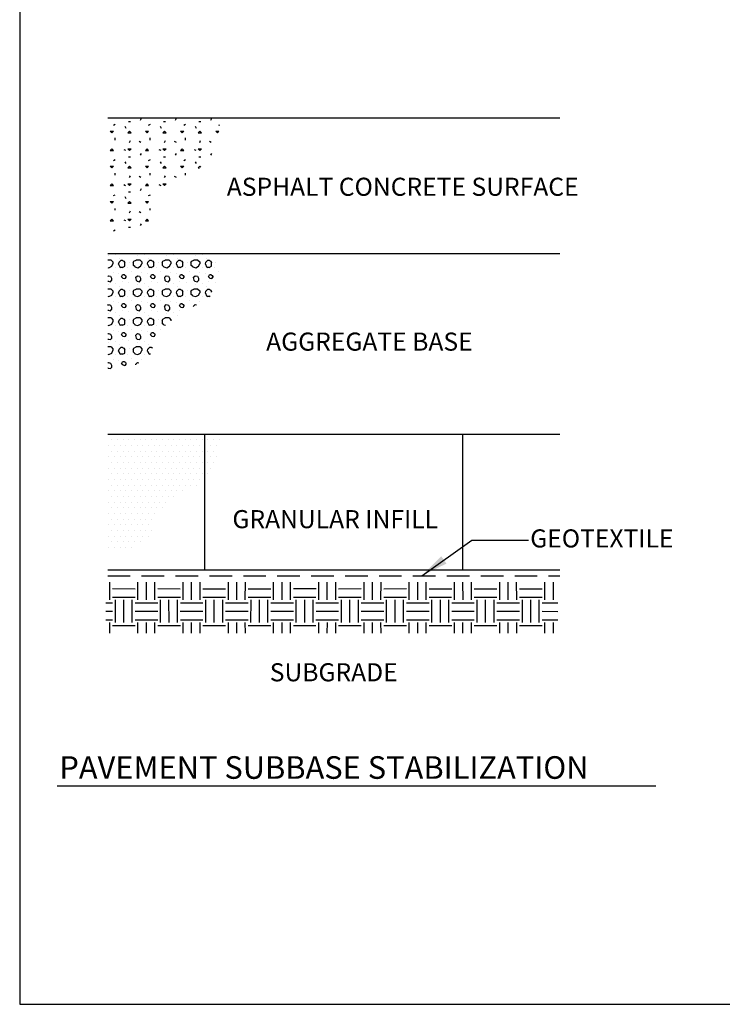
# Model space of a CAD drawing. Extents: x 0 to 36, y 0 to 168.
# Drawn here: x 0 to 8, y 0 to 11 of the extents above; entities that cross this region are included whole.
import ezdxf

# ---------------------------------------------------------------- set-up
doc = ezdxf.new("R2010")
doc.units = 0
doc.header["$LTSCALE"] = 0.5
doc.header["$MEASUREMENT"] = 0
doc.linetypes.add('DASHED', pattern=[0.75, 0.5, -0.25])
doc.layers.get('0').update_dxf_attribs({"linetype": 'CONTINUOUS'})
for name, color, linetype in [('BORDERS', 7, 'CONTINUOUS'), ('GEOTEXTILE', 7, 'CONTINUOUS'), ('GEOWEB', 7, 'CONTINUOUS'), ('GROUND', 7, 'CONTINUOUS'), ('SUBBASE-HATCH', 7, 'CONTINUOUS'), ('SUBGRADE-HATCH', 7, 'CONTINUOUS'), ('SURFACE-HATCH', 7, 'CONTINUOUS'), ('TEXT', 7, 'CONTINUOUS'), ('TEXT2', 7, 'CONTINUOUS')]:
    doc.layers.add(name, color=color, linetype=linetype)
doc.styles.add('ROMANS', font='romans', dxfattribs={"height": 0.125})
doc.dimstyles.get("Standard").update_dxf_attribs({"dimtxt": 0.18, "dimasz": 0.18, "dimexe": 0.18, "dimexo": 0.0625, "dimgap": 0.09, "dimtad": 0, "dimtih": 1, "dimtoh": 1, "dimdec": 4, "dimzin": 0, "dimdsep": 46, "dimtxsty": 'Standard', "dimcen": 0.09, "dimadec": 0, "dimazin": 0, "dimtfac": 1, "dimtdec": 4, "dimtofl": 0, "dimtmove": 0, "dimatfit": 3, "dimfxl": 1, "dimtolj": 1, "dimtzin": 0, "dimarcsym": 0})

# ---------------------------------------------------------------- blocks, each defined once
blk = doc.blocks.new('*X9')
at = {"color": 0, "extrusion": (0.694457, -0.582343, 0.422618)}
for p, q in [((21.828, -93.613, -164.862), (21.94, -93.479, -164.862)), ((21.898, -93.509, -164.833), (21.834, -93.456, -164.655)), ((21.858, -93.639, -164.947), (21.971, -93.505, -164.947)), ((21.617, -93.762, -164.72), (21.777, -93.571, -164.72)), ((21.647, -93.788, -164.805), (21.808, -93.596, -164.805)), ((21.838, -93.581, -164.833), (21.774, -93.527, -164.655)), ((21.889, -93.664, -165.031), (22.001, -93.53, -165.031)), ((22.017, -93.608, -165.165), (21.979, -93.577, -165.06)), ((21.818, -93.768, -165.06), (21.737, -93.701, -164.833)), ((21.748, -93.873, -165.088), (21.909, -93.681, -165.088)), ((21.879, -93.697, -165.06), (21.798, -93.629, -164.833)), ((21.956, -93.68, -165.165), (21.919, -93.649, -165.06)), ((21.507, -93.996, -164.862), (21.667, -93.805, -164.862)), ((21.577, -93.892, -164.833), (21.513, -93.839, -164.655)), ((21.537, -94.022, -164.947), (21.698, -93.83, -164.947)), ((21.637, -93.82, -164.833), (21.573, -93.767, -164.655)), ((21.758, -93.84, -165.06), (21.677, -93.772, -164.833)), ((21.517, -93.964, -164.833), (21.453, -93.911, -164.655)), ((21.567, -94.047, -165.031), (21.728, -93.856, -165.031)), ((21.756, -93.92, -165.165), (21.718, -93.888, -165.06)), ((21.295, -94.146, -164.72), (21.456, -93.954, -164.72)), ((21.326, -94.171, -164.805), (21.486, -93.979, -164.805)), ((21.557, -94.08, -165.06), (21.476, -94.012, -164.833)), ((21.635, -94.063, -165.165), (21.597, -94.032, -165.06)), ((21.695, -93.991, -165.165), (21.658, -93.96, -165.06)), ((21.316, -94.203, -164.833), (21.252, -94.15, -164.655)), ((21.437, -94.223, -165.06), (21.356, -94.156, -164.833)), ((21.497, -94.152, -165.06), (21.416, -94.084, -164.833)), ((21.427, -94.256, -165.088), (21.588, -94.064, -165.088)), ((21.185, -94.379, -164.862), (21.346, -94.188, -164.862)), ((21.256, -94.275, -164.833), (21.192, -94.222, -164.655)), ((21.216, -94.405, -164.947), (21.376, -94.213, -164.947)), ((21.246, -94.43, -165.031), (21.407, -94.239, -165.031)), ((21.434, -94.303, -165.165), (21.397, -94.271, -165.06)), ((20.974, -94.529, -164.72), (21.135, -94.337, -164.72)), ((21.004, -94.554, -164.805), (21.165, -94.363, -164.805)), ((21.195, -94.347, -164.833), (21.132, -94.294, -164.655)), ((21.374, -94.375, -165.165), (21.336, -94.343, -165.06)), ((21.176, -94.535, -165.06), (21.095, -94.467, -164.833)), ((21.106, -94.639, -165.088), (21.266, -94.447, -165.088)), ((21.236, -94.463, -165.06), (21.155, -94.395, -164.833)), ((21.314, -94.446, -165.165), (21.276, -94.415, -165.06)), ((20.864, -94.763, -164.862), (21.025, -94.571, -164.862)), ((20.894, -94.788, -164.947), (21.055, -94.597, -164.947)), ((20.994, -94.587, -164.833), (20.931, -94.533, -164.655)), ((21.116, -94.607, -165.06), (21.035, -94.539, -164.833)), ((20.874, -94.73, -164.833), (20.81, -94.677, -164.655)), ((20.934, -94.658, -164.833), (20.871, -94.605, -164.655)), ((20.925, -94.814, -165.031), (21.085, -94.622, -165.031)), ((21.113, -94.686, -165.165), (21.075, -94.654, -165.06)), ((20.653, -94.912, -164.72), (20.813, -94.72, -164.72)), ((20.683, -94.937, -164.805), (20.844, -94.746, -164.805)), ((20.915, -94.846, -165.06), (20.834, -94.778, -164.833)), ((20.993, -94.83, -165.165), (20.955, -94.798, -165.06)), ((21.053, -94.758, -165.165), (21.015, -94.726, -165.06)), ((20.673, -94.97, -164.833), (20.61, -94.916, -164.655)), ((20.794, -94.99, -165.06), (20.713, -94.922, -164.833)), ((20.855, -94.918, -165.06), (20.774, -94.85, -164.833)), ((20.784, -95.022, -165.088), (20.945, -94.831, -165.088)), ((20.543, -95.146, -164.862), (20.703, -94.954, -164.862)), ((20.613, -95.041, -164.833), (20.549, -94.988, -164.655)), ((20.573, -95.171, -164.947), (20.734, -94.98, -164.947)), ((20.603, -95.197, -165.031), (20.764, -95.005, -165.031)), ((20.332, -95.295, -164.72), (20.492, -95.103, -164.72)), ((20.362, -95.32, -164.805), (20.523, -95.129, -164.805)), ((20.553, -95.113, -164.833), (20.489, -95.06, -164.655)), ((20.731, -95.141, -165.165), (20.694, -95.109, -165.06)), ((20.792, -95.069, -165.165), (20.754, -95.038, -165.06)), ((20.533, -95.301, -165.06), (20.452, -95.233, -164.833)), ((20.463, -95.405, -165.088), (20.624, -95.214, -165.088)), ((20.594, -95.229, -165.06), (20.513, -95.161, -164.833)), ((20.671, -95.213, -165.165), (20.634, -95.181, -165.06)), ((20.221, -95.529, -164.862), (20.382, -95.337, -164.862)), ((20.252, -95.554, -164.947), (20.412, -95.363, -164.947)), ((20.352, -95.353, -164.833), (20.288, -95.299, -164.655)), ((20.473, -95.373, -165.06), (20.392, -95.305, -164.833)), ((20.231, -95.496, -164.833), (20.168, -95.443, -164.655)), ((20.292, -95.425, -164.833), (20.228, -95.371, -164.655)), ((20.282, -95.58, -165.031), (20.443, -95.388, -165.031)), ((20.47, -95.452, -165.165), (20.433, -95.421, -165.06)), ((20.01, -95.678, -164.72), (20.171, -95.486, -164.72)), ((20.041, -95.703, -164.805), (20.201, -95.512, -164.805)), ((20.272, -95.612, -165.06), (20.191, -95.544, -164.833)), ((20.35, -95.596, -165.165), (20.312, -95.564, -165.06)), ((20.41, -95.524, -165.165), (20.373, -95.492, -165.06)), ((20.031, -95.736, -164.833), (19.967, -95.682, -164.655)), ((20.152, -95.756, -165.06), (20.071, -95.688, -164.833)), ((20.212, -95.684, -165.06), (20.131, -95.616, -164.833)), ((20.142, -95.788, -165.088), (20.302, -95.597, -165.088)), ((19.9, -95.912, -164.862), (20.061, -95.72, -164.862)), ((19.97, -95.808, -164.833), (19.907, -95.754, -164.655)), ((19.931, -95.937, -164.947), (20.091, -95.746, -164.947)), ((19.961, -95.963, -165.031), (20.122, -95.771, -165.031)), ((19.689, -96.061, -164.72), (19.85, -95.87, -164.72)), ((19.719, -96.087, -164.805), (19.88, -95.895, -164.805)), ((19.91, -95.88, -164.833), (19.846, -95.826, -164.655)), ((20.089, -95.907, -165.165), (20.051, -95.876, -165.06)), ((20.149, -95.835, -165.165), (20.112, -95.804, -165.06)), ((19.891, -96.067, -165.06), (19.81, -95.999, -164.833)), ((19.821, -96.171, -165.088), (19.981, -95.98, -165.088)), ((19.951, -95.995, -165.06), (19.87, -95.927, -164.833)), ((20.029, -95.979, -165.165), (19.991, -95.947, -165.06)), ((19.579, -96.295, -164.862), (19.74, -96.104, -164.862)), ((19.709, -96.119, -164.833), (19.646, -96.066, -164.655)), ((19.83, -96.139, -165.06), (19.75, -96.071, -164.833)), ((19.589, -96.263, -164.833), (19.525, -96.209, -164.655)), ((19.649, -96.191, -164.833), (19.585, -96.137, -164.655)), ((19.609, -96.321, -164.947), (19.77, -96.129, -164.947)), ((19.64, -96.346, -165.031), (19.8, -96.154, -165.031)), ((19.828, -96.218, -165.165), (19.79, -96.187, -165.06)), ((19.368, -96.444, -164.72), (19.528, -96.253, -164.72)), ((19.398, -96.47, -164.805), (19.559, -96.278, -164.805)), ((19.63, -96.378, -165.06), (19.549, -96.311, -164.833)), ((19.707, -96.362, -165.165), (19.67, -96.331, -165.06)), ((19.768, -96.29, -165.165), (19.73, -96.259, -165.06)), ((19.388, -96.502, -164.833), (19.324, -96.449, -164.655)), ((19.569, -96.45, -165.06), (19.489, -96.382, -164.833)), ((19.499, -96.555, -165.088), (19.66, -96.363, -165.088)), ((19.258, -96.678, -164.862), (19.418, -96.487, -164.862)), ((19.328, -96.574, -164.833), (19.264, -96.521, -164.655)), ((19.288, -96.704, -164.947), (19.449, -96.512, -164.947)), ((19.318, -96.729, -165.031), (19.479, -96.538, -165.031)), ((19.509, -96.522, -165.06), (19.428, -96.454, -164.833)), ((19.046, -96.827, -164.72), (19.207, -96.636, -164.72)), ((19.077, -96.853, -164.805), (19.237, -96.661, -164.805)), ((19.268, -96.646, -164.833), (19.204, -96.592, -164.655)), ((19.446, -96.673, -165.165), (19.409, -96.642, -165.06)), ((19.507, -96.602, -165.165), (19.469, -96.57, -165.06)), ((19.248, -96.833, -165.06), (19.167, -96.766, -164.833)), ((19.178, -96.938, -165.088), (19.339, -96.746, -165.088)), ((19.308, -96.762, -165.06), (19.227, -96.694, -164.833)), ((19.386, -96.745, -165.165), (19.349, -96.714, -165.06)), ((18.936, -97.061, -164.862), (19.097, -96.87, -164.862)), ((19.067, -96.885, -164.833), (19.003, -96.832, -164.655)), ((19.188, -96.905, -165.06), (19.107, -96.837, -164.833)), ((18.946, -97.029, -164.833), (18.883, -96.976, -164.655)), ((19.007, -96.957, -164.833), (18.943, -96.904, -164.655)), ((18.967, -97.087, -164.947), (19.127, -96.895, -164.947)), ((18.997, -97.112, -165.031), (19.158, -96.921, -165.031)), ((19.185, -96.985, -165.165), (19.148, -96.953, -165.06)), ((18.725, -97.21, -164.72), (18.886, -97.019, -164.72)), ((18.756, -97.236, -164.805), (18.916, -97.044, -164.805)), ((18.987, -97.145, -165.06), (18.906, -97.077, -164.833)), ((19.065, -97.128, -165.165), (19.027, -97.097, -165.06)), ((19.125, -97.056, -165.165), (19.088, -97.025, -165.06)), ((18.927, -97.217, -165.06), (18.846, -97.149, -164.833)), ((18.857, -97.321, -165.088), (19.017, -97.129, -165.088)), ((18.746, -97.268, -164.833), (18.682, -97.215, -164.655)), ((18.728, -97.31, -164.862), (18.776, -97.253, -164.862)), ((18.758, -97.336, -164.947), (18.806, -97.278, -164.947)), ((18.867, -97.288, -165.06), (18.786, -97.22, -164.833)), ((18.789, -97.361, -165.031), (18.836, -97.304, -165.031)), ((18.864, -97.368, -165.165), (18.827, -97.336, -165.06))]:
    blk.add_line(p, q, dxfattribs=at)
blk = doc.blocks.new('*X0')
at = {"color": 0}
for p, q in [((3.013, 32.951), (3.013, 32.951)), ((3.166, 32.969), (3.166, 32.969)), ((3.254, 32.898), (3.254, 32.898)), ((3.463, 32.992), (3.463, 32.992)), ((3.653, 32.951), (3.653, 32.951)), ((3.806, 32.969), (3.806, 32.969)), ((3.894, 32.898), (3.894, 32.898)), ((4.103, 32.992), (4.103, 32.992)), ((4.293, 32.951), (4.293, 32.951)), ((4.446, 32.969), (4.446, 32.969)), ((4.534, 32.898), (4.534, 32.898)), ((4.743, 32.992), (4.743, 32.992)), ((4.933, 32.951), (4.933, 32.951)), ((5.086, 32.969), (5.086, 32.969)), ((5.174, 32.898), (5.174, 32.898)), ((5.383, 32.992), (5.383, 32.992)), ((3.076, 32.853), (3, 32.853)), ((3, 32.692), (3.028, 32.685)), ((3.028, 32.685), (3.089, 32.716)), ((3.076, 32.853), (3.117, 32.813)), ((3.089, 32.716), (3.117, 32.771)), ((3.117, 32.813), (3.117, 32.771)), ((3.166, 32.693), (3.166, 32.693)), ((3.24, 32.759), (3.251, 32.806)), ((3.24, 32.759), (3.267, 32.704)), ((3.251, 32.806), (3.288, 32.843)), ((3.267, 32.704), (3.294, 32.69)), ((3.328, 32.843), (3.288, 32.843)), ((3.324, 32.69), (3.294, 32.69)), ((3.324, 32.69), (3.378, 32.718)), ((3.328, 32.843), (3.359, 32.827)), ((3.359, 32.827), (3.378, 32.789)), ((3.378, 32.718), (3.378, 32.789)), ((3.431, 32.681), (3.431, 32.681)), ((3.475, 32.81), (3.475, 32.81)), ((3.562, 32.799), (3.577, 32.827)), ((3.562, 32.799), (3.562, 32.742)), ((3.604, 32.7), (3.562, 32.742)), ((3.577, 32.827), (3.628, 32.853)), ((3.603, 32.701), (3.668, 32.685)), ((3.716, 32.853), (3.628, 32.853)), ((3.668, 32.685), (3.729, 32.716)), ((3.716, 32.853), (3.757, 32.813)), ((3.729, 32.716), (3.757, 32.771)), ((3.757, 32.813), (3.757, 32.771)), ((3.806, 32.693), (3.806, 32.693)), ((3.88, 32.759), (3.891, 32.806)), ((3.88, 32.759), (3.907, 32.704)), ((3.891, 32.806), (3.928, 32.843)), ((3.907, 32.704), (3.934, 32.69)), ((3.968, 32.843), (3.928, 32.843)), ((3.964, 32.69), (3.934, 32.69)), ((3.964, 32.69), (4.018, 32.718)), ((3.968, 32.843), (3.999, 32.827)), ((3.999, 32.827), (4.018, 32.789)), ((4.018, 32.718), (4.018, 32.789)), ((4.071, 32.681), (4.071, 32.681)), ((4.115, 32.81), (4.115, 32.81)), ((4.202, 32.799), (4.217, 32.827)), ((4.202, 32.799), (4.202, 32.742)), ((4.244, 32.7), (4.202, 32.742)), ((4.217, 32.827), (4.268, 32.853)), ((4.243, 32.701), (4.308, 32.685)), ((4.356, 32.853), (4.268, 32.853)), ((4.308, 32.685), (4.369, 32.716)), ((4.356, 32.853), (4.397, 32.813)), ((4.369, 32.716), (4.397, 32.771)), ((4.397, 32.813), (4.397, 32.771)), ((4.446, 32.693), (4.446, 32.693)), ((4.52, 32.759), (4.531, 32.806)), ((4.52, 32.759), (4.547, 32.704)), ((4.531, 32.806), (4.568, 32.843)), ((4.547, 32.704), (4.574, 32.69)), ((4.608, 32.843), (4.568, 32.843)), ((4.604, 32.69), (4.574, 32.69)), ((4.604, 32.69), (4.658, 32.718)), ((4.608, 32.843), (4.639, 32.827)), ((4.639, 32.827), (4.658, 32.789)), ((4.658, 32.718), (4.658, 32.789)), ((4.711, 32.681), (4.711, 32.681)), ((4.755, 32.81), (4.755, 32.81)), ((4.842, 32.799), (4.857, 32.827)), ((4.842, 32.799), (4.842, 32.742)), ((4.884, 32.7), (4.842, 32.742)), ((4.857, 32.827), (4.908, 32.853)), ((4.883, 32.701), (4.948, 32.685)), ((4.996, 32.853), (4.908, 32.853)), ((4.948, 32.685), (5.009, 32.716)), ((4.996, 32.853), (5.037, 32.813)), ((5.009, 32.716), (5.037, 32.771)), ((5.037, 32.813), (5.037, 32.771)), ((5.086, 32.693), (5.086, 32.693)), ((5.16, 32.759), (5.171, 32.806)), ((5.16, 32.759), (5.187, 32.704)), ((5.171, 32.806), (5.208, 32.843)), ((5.187, 32.704), (5.214, 32.69)), ((5.248, 32.843), (5.208, 32.843)), ((5.244, 32.69), (5.214, 32.69)), ((5.244, 32.69), (5.298, 32.718)), ((5.248, 32.843), (5.279, 32.827)), ((5.279, 32.827), (5.298, 32.789)), ((5.298, 32.718), (5.298, 32.789)), ((5.351, 32.681), (5.351, 32.681)), ((5.395, 32.81), (5.395, 32.81)), ((3, 32.492), (3.016, 32.508)), ((3.016, 32.508), (3.064, 32.496)), ((3.064, 32.496), (3.086, 32.452)), ((3.086, 32.452), (3.086, 32.399)), ((3.118, 32.569), (3.118, 32.569)), ((3.246, 32.558), (3.246, 32.558)), ((3.309, 32.481), (3.33, 32.524)), ((3.337, 32.453), (3.309, 32.481)), ((3.37, 32.524), (3.33, 32.524)), ((3.337, 32.453), (3.378, 32.443)), ((3.37, 32.524), (3.392, 32.513)), ((3.378, 32.443), (3.393, 32.45)), ((3.392, 32.513), (3.404, 32.488)), ((3.393, 32.45), (3.405, 32.472)), ((3.404, 32.488), (3.404, 32.471)), ((3.528, 32.599), (3.528, 32.599)), ((3.613, 32.465), (3.656, 32.508)), ((3.613, 32.465), (3.627, 32.407)), ((3.656, 32.508), (3.704, 32.496)), ((3.704, 32.496), (3.726, 32.452)), ((3.726, 32.452), (3.726, 32.399)), ((3.758, 32.569), (3.758, 32.569)), ((3.886, 32.558), (3.886, 32.558)), ((3.949, 32.481), (3.97, 32.524)), ((3.977, 32.453), (3.949, 32.481)), ((4.01, 32.524), (3.97, 32.524)), ((3.977, 32.453), (4.018, 32.443)), ((4.01, 32.524), (4.032, 32.513)), ((4.018, 32.443), (4.033, 32.45)), ((4.032, 32.513), (4.044, 32.488)), ((4.033, 32.45), (4.045, 32.472)), ((4.044, 32.488), (4.044, 32.471)), ((4.168, 32.599), (4.168, 32.599)), ((4.253, 32.465), (4.296, 32.508)), ((4.253, 32.465), (4.267, 32.407)), ((4.296, 32.508), (4.344, 32.496)), ((4.344, 32.496), (4.366, 32.452)), ((4.366, 32.452), (4.366, 32.399)), ((4.398, 32.569), (4.398, 32.569)), ((4.526, 32.558), (4.526, 32.558)), ((4.589, 32.481), (4.61, 32.524)), ((4.617, 32.453), (4.589, 32.481)), ((4.65, 32.524), (4.61, 32.524)), ((4.617, 32.453), (4.658, 32.443)), ((4.65, 32.524), (4.672, 32.513)), ((4.658, 32.443), (4.673, 32.45)), ((4.672, 32.513), (4.684, 32.488)), ((4.673, 32.45), (4.685, 32.472)), ((4.684, 32.488), (4.684, 32.471)), ((4.808, 32.599), (4.808, 32.599)), ((4.893, 32.465), (4.936, 32.508)), ((4.893, 32.465), (4.907, 32.407)), ((4.936, 32.508), (4.984, 32.496)), ((4.984, 32.496), (5.006, 32.452)), ((5.006, 32.452), (5.006, 32.399)), ((5.038, 32.569), (5.038, 32.569)), ((5.166, 32.558), (5.166, 32.558)), ((5.229, 32.481), (5.25, 32.524)), ((5.257, 32.453), (5.229, 32.481)), ((5.29, 32.524), (5.25, 32.524)), ((5.257, 32.453), (5.298, 32.443)), ((5.29, 32.524), (5.312, 32.513)), ((5.298, 32.443), (5.313, 32.45)), ((5.312, 32.513), (5.324, 32.488)), ((5.313, 32.45), (5.325, 32.472)), ((5.324, 32.488), (5.324, 32.471)), ((5.448, 32.599), (5.448, 32.599)), ((3, 32.395), (3.009, 32.386)), ((3.009, 32.386), (3.061, 32.373)), ((3.013, 32.311), (3.013, 32.311)), ((3.061, 32.373), (3.086, 32.399)), ((3.166, 32.329), (3.166, 32.329)), ((3.254, 32.258), (3.254, 32.258)), ((3.318, 32.37), (3.318, 32.37)), ((3.463, 32.352), (3.463, 32.352)), ((3.627, 32.407), (3.649, 32.386)), ((3.649, 32.386), (3.701, 32.373)), ((3.653, 32.311), (3.653, 32.311)), ((3.701, 32.373), (3.726, 32.399)), ((3.806, 32.329), (3.806, 32.329)), ((3.894, 32.258), (3.894, 32.258)), ((3.958, 32.37), (3.958, 32.37)), ((4.103, 32.352), (4.103, 32.352)), ((4.267, 32.407), (4.289, 32.386)), ((4.289, 32.386), (4.341, 32.373)), ((4.293, 32.311), (4.293, 32.311)), ((4.341, 32.373), (4.366, 32.399)), ((4.446, 32.329), (4.446, 32.329)), ((4.534, 32.258), (4.534, 32.258)), ((4.598, 32.37), (4.598, 32.37)), ((4.743, 32.352), (4.743, 32.352)), ((4.907, 32.407), (4.929, 32.386)), ((4.929, 32.386), (4.981, 32.373)), ((4.933, 32.311), (4.933, 32.311)), ((4.981, 32.373), (5.006, 32.399)), ((5.086, 32.329), (5.086, 32.329)), ((5.174, 32.258), (5.174, 32.258)), ((5.238, 32.37), (5.238, 32.37)), ((5.383, 32.352), (5.383, 32.352)), ((3.076, 32.213), (3, 32.213)), ((3, 32.052), (3.028, 32.045)), ((3.028, 32.045), (3.089, 32.076)), ((3.076, 32.213), (3.117, 32.173)), ((3.089, 32.076), (3.117, 32.131)), ((3.117, 32.173), (3.117, 32.131)), ((3.166, 32.053), (3.166, 32.053)), ((3.24, 32.119), (3.251, 32.166)), ((3.24, 32.119), (3.267, 32.064)), ((3.251, 32.166), (3.288, 32.203)), ((3.267, 32.064), (3.294, 32.05)), ((3.328, 32.203), (3.288, 32.203)), ((3.324, 32.05), (3.294, 32.05)), ((3.324, 32.05), (3.378, 32.078)), ((3.328, 32.203), (3.359, 32.187)), ((3.359, 32.187), (3.378, 32.149)), ((3.378, 32.078), (3.378, 32.149)), ((3.431, 32.041), (3.431, 32.041)), ((3.475, 32.17), (3.475, 32.17)), ((3.562, 32.159), (3.577, 32.187)), ((3.562, 32.159), (3.562, 32.102)), ((3.604, 32.06), (3.562, 32.102)), ((3.577, 32.187), (3.628, 32.213)), ((3.603, 32.061), (3.668, 32.045)), ((3.716, 32.213), (3.628, 32.213)), ((3.668, 32.045), (3.729, 32.076)), ((3.716, 32.213), (3.757, 32.173)), ((3.729, 32.076), (3.757, 32.131)), ((3.757, 32.173), (3.757, 32.131)), ((3.806, 32.053), (3.806, 32.053)), ((3.88, 32.119), (3.891, 32.166)), ((3.88, 32.119), (3.907, 32.064)), ((3.891, 32.166), (3.928, 32.203)), ((3.907, 32.064), (3.934, 32.05)), ((3.968, 32.203), (3.928, 32.203)), ((3.964, 32.05), (3.934, 32.05)), ((3.964, 32.05), (4.018, 32.078)), ((3.968, 32.203), (3.999, 32.187)), ((3.999, 32.187), (4.018, 32.149)), ((4.018, 32.078), (4.018, 32.149)), ((4.071, 32.041), (4.071, 32.041)), ((4.115, 32.17), (4.115, 32.17)), ((4.202, 32.159), (4.217, 32.187)), ((4.202, 32.159), (4.202, 32.102)), ((4.244, 32.06), (4.202, 32.102)), ((4.217, 32.187), (4.268, 32.213)), ((4.243, 32.061), (4.308, 32.045)), ((4.356, 32.213), (4.268, 32.213)), ((4.308, 32.045), (4.369, 32.076)), ((4.356, 32.213), (4.397, 32.173)), ((4.369, 32.076), (4.397, 32.131)), ((4.397, 32.173), (4.397, 32.131)), ((4.446, 32.053), (4.446, 32.053)), ((4.52, 32.119), (4.531, 32.166)), ((4.52, 32.119), (4.547, 32.064)), ((4.531, 32.166), (4.568, 32.203)), ((4.547, 32.064), (4.574, 32.05)), ((4.608, 32.203), (4.568, 32.203)), ((4.604, 32.05), (4.574, 32.05)), ((4.604, 32.05), (4.658, 32.078)), ((4.608, 32.203), (4.639, 32.187)), ((4.639, 32.187), (4.658, 32.149)), ((4.658, 32.078), (4.658, 32.149)), ((4.711, 32.041), (4.711, 32.041)), ((4.755, 32.17), (4.755, 32.17)), ((4.842, 32.159), (4.857, 32.187)), ((4.842, 32.159), (4.842, 32.102)), ((4.884, 32.06), (4.842, 32.102)), ((4.857, 32.187), (4.908, 32.213)), ((4.883, 32.061), (4.948, 32.045)), ((4.996, 32.213), (4.908, 32.213)), ((4.948, 32.045), (5.009, 32.076)), ((4.996, 32.213), (5.037, 32.173)), ((5.009, 32.076), (5.037, 32.131)), ((5.037, 32.173), (5.037, 32.131)), ((5.086, 32.053), (5.086, 32.053)), ((5.16, 32.119), (5.171, 32.166)), ((5.16, 32.119), (5.187, 32.064)), ((5.171, 32.166), (5.208, 32.203)), ((5.187, 32.064), (5.214, 32.05)), ((5.248, 32.203), (5.208, 32.203)), ((5.244, 32.05), (5.214, 32.05)), ((5.244, 32.05), (5.264, 32.061)), ((5.248, 32.203), (5.279, 32.187)), ((5.279, 32.187), (5.298, 32.149)), ((5.298, 32.141), (5.298, 32.149)), ((3, 31.852), (3.016, 31.868)), ((3.016, 31.868), (3.064, 31.856)), ((3.064, 31.856), (3.086, 31.812)), ((3.086, 31.812), (3.086, 31.759)), ((3.118, 31.929), (3.118, 31.929)), ((3.246, 31.918), (3.246, 31.918)), ((3.309, 31.841), (3.33, 31.884)), ((3.337, 31.813), (3.309, 31.841)), ((3.37, 31.884), (3.33, 31.884)), ((3.337, 31.813), (3.378, 31.803)), ((3.37, 31.884), (3.392, 31.873)), ((3.378, 31.803), (3.393, 31.81)), ((3.392, 31.873), (3.404, 31.848)), ((3.393, 31.81), (3.405, 31.832)), ((3.404, 31.848), (3.404, 31.831)), ((3.528, 31.959), (3.528, 31.959)), ((3.613, 31.825), (3.656, 31.868)), ((3.613, 31.825), (3.627, 31.767)), ((3.656, 31.868), (3.704, 31.856)), ((3.704, 31.856), (3.726, 31.812)), ((3.726, 31.812), (3.726, 31.759)), ((3.758, 31.929), (3.758, 31.929)), ((3.886, 31.918), (3.886, 31.918)), ((3.949, 31.841), (3.97, 31.884)), ((3.977, 31.813), (3.949, 31.841)), ((4.01, 31.884), (3.97, 31.884)), ((3.977, 31.813), (4.018, 31.803)), ((4.01, 31.884), (4.032, 31.873)), ((4.018, 31.803), (4.033, 31.81)), ((4.032, 31.873), (4.044, 31.848)), ((4.033, 31.81), (4.045, 31.832)), ((4.044, 31.848), (4.044, 31.831)), ((4.168, 31.959), (4.168, 31.959)), ((4.253, 31.825), (4.296, 31.868)), ((4.253, 31.825), (4.267, 31.767)), ((4.296, 31.868), (4.344, 31.856)), ((4.344, 31.856), (4.366, 31.812)), ((4.366, 31.812), (4.366, 31.759)), ((4.398, 31.929), (4.398, 31.929)), ((4.526, 31.918), (4.526, 31.918)), ((4.589, 31.841), (4.61, 31.884)), ((4.617, 31.813), (4.589, 31.841)), ((4.65, 31.884), (4.61, 31.884)), ((4.617, 31.813), (4.658, 31.803)), ((4.65, 31.884), (4.672, 31.873)), ((4.658, 31.803), (4.673, 31.81)), ((4.672, 31.873), (4.684, 31.848)), ((4.673, 31.81), (4.685, 31.832)), ((4.684, 31.848), (4.684, 31.831)), ((4.808, 31.959), (4.808, 31.959)), ((4.893, 31.825), (4.936, 31.868)), ((4.893, 31.825), (4.893, 31.823)), ((4.936, 31.868), (4.967, 31.86)), ((5.038, 31.929), (5.038, 31.929)), ((3, 31.755), (3.009, 31.746)), ((3.076, 31.573), (3, 31.573)), ((3.009, 31.746), (3.061, 31.733)), ((3.013, 31.671), (3.013, 31.671)), ((3.061, 31.733), (3.086, 31.759)), ((3.076, 31.573), (3.117, 31.533)), ((3.166, 31.689), (3.166, 31.689)), ((3.254, 31.618), (3.254, 31.618)), ((3.318, 31.73), (3.318, 31.73)), ((3.463, 31.712), (3.463, 31.712)), ((3.577, 31.547), (3.628, 31.573)), ((3.627, 31.767), (3.649, 31.746)), ((3.716, 31.573), (3.628, 31.573)), ((3.649, 31.746), (3.701, 31.733)), ((3.653, 31.671), (3.653, 31.671)), ((3.701, 31.733), (3.726, 31.759)), ((3.716, 31.573), (3.757, 31.533)), ((3.806, 31.689), (3.806, 31.689)), ((3.894, 31.618), (3.894, 31.618)), ((3.958, 31.73), (3.958, 31.73)), ((4.103, 31.712), (4.103, 31.712)), ((4.217, 31.547), (4.268, 31.573)), ((4.267, 31.767), (4.289, 31.746)), ((4.356, 31.573), (4.268, 31.573)), ((4.289, 31.746), (4.341, 31.733)), ((4.293, 31.671), (4.293, 31.671)), ((4.341, 31.733), (4.366, 31.759)), ((4.356, 31.573), (4.397, 31.533)), ((4.446, 31.689), (4.446, 31.689)), ((4.534, 31.618), (4.534, 31.618)), ((4.598, 31.73), (4.598, 31.73)), ((3, 31.412), (3.028, 31.405)), ((3.028, 31.405), (3.089, 31.436)), ((3.089, 31.436), (3.117, 31.491)), ((3.117, 31.533), (3.117, 31.491)), ((3.166, 31.413), (3.166, 31.413)), ((3.24, 31.479), (3.251, 31.526)), ((3.24, 31.479), (3.267, 31.424)), ((3.251, 31.526), (3.288, 31.563)), ((3.267, 31.424), (3.294, 31.41)), ((3.328, 31.563), (3.288, 31.563)), ((3.324, 31.41), (3.294, 31.41)), ((3.324, 31.41), (3.378, 31.438)), ((3.328, 31.563), (3.359, 31.547)), ((3.359, 31.547), (3.378, 31.509)), ((3.378, 31.438), (3.378, 31.509)), ((3.431, 31.401), (3.431, 31.401)), ((3.475, 31.53), (3.475, 31.53)), ((3.562, 31.519), (3.577, 31.547)), ((3.562, 31.519), (3.562, 31.462)), ((3.604, 31.42), (3.562, 31.462)), ((3.603, 31.421), (3.668, 31.405)), ((3.668, 31.405), (3.729, 31.436)), ((3.729, 31.436), (3.757, 31.491)), ((3.757, 31.533), (3.757, 31.491)), ((3.806, 31.413), (3.806, 31.413)), ((3.88, 31.479), (3.891, 31.526)), ((3.88, 31.479), (3.907, 31.424)), ((3.891, 31.526), (3.928, 31.563)), ((3.907, 31.424), (3.934, 31.41)), ((3.968, 31.563), (3.928, 31.563)), ((3.964, 31.41), (3.934, 31.41)), ((3.964, 31.41), (4.018, 31.438)), ((3.968, 31.563), (3.999, 31.547)), ((3.999, 31.547), (4.018, 31.509)), ((4.018, 31.438), (4.018, 31.509)), ((4.071, 31.401), (4.071, 31.401)), ((4.115, 31.53), (4.115, 31.53)), ((4.202, 31.519), (4.217, 31.547)), ((4.202, 31.519), (4.202, 31.462)), ((4.244, 31.42), (4.202, 31.462)), ((4.243, 31.421), (4.281, 31.412)), ((4.397, 31.533), (4.397, 31.512)), ((3, 31.212), (3.016, 31.228)), ((3.016, 31.228), (3.064, 31.216)), ((3.064, 31.216), (3.086, 31.172)), ((3.086, 31.172), (3.086, 31.119)), ((3.118, 31.289), (3.118, 31.289)), ((3.246, 31.278), (3.246, 31.278)), ((3.309, 31.201), (3.33, 31.244)), ((3.337, 31.173), (3.309, 31.201)), ((3.37, 31.244), (3.33, 31.244)), ((3.337, 31.173), (3.378, 31.163)), ((3.37, 31.244), (3.392, 31.233)), ((3.378, 31.163), (3.393, 31.17)), ((3.392, 31.233), (3.404, 31.208)), ((3.393, 31.17), (3.405, 31.192)), ((3.404, 31.208), (3.404, 31.191)), ((3.528, 31.319), (3.528, 31.319)), ((3.613, 31.185), (3.656, 31.228)), ((3.613, 31.185), (3.627, 31.127)), ((3.656, 31.228), (3.704, 31.216)), ((3.704, 31.216), (3.726, 31.172)), ((3.726, 31.172), (3.726, 31.119)), ((3.758, 31.289), (3.758, 31.289)), ((3.886, 31.278), (3.886, 31.278)), ((3.949, 31.201), (3.97, 31.244)), ((3.977, 31.173), (3.949, 31.201)), ((4.01, 31.244), (3.97, 31.244)), ((3.977, 31.173), (4.018, 31.163)), ((4.01, 31.244), (4.032, 31.233)), ((4.018, 31.163), (4.033, 31.17)), ((4.032, 31.233), (4.044, 31.208)), ((4.033, 31.17), (4.045, 31.192)), ((4.044, 31.208), (4.044, 31.191)), ((4.168, 31.319), (4.168, 31.319)), ((3, 31.115), (3.009, 31.106)), ((3.076, 30.933), (3, 30.933)), ((3.009, 31.106), (3.061, 31.093)), ((3.013, 31.031), (3.013, 31.031)), ((3.061, 31.093), (3.086, 31.119)), ((3.076, 30.933), (3.117, 30.893)), ((3.166, 31.049), (3.166, 31.049)), ((3.251, 30.886), (3.288, 30.923)), ((3.254, 30.978), (3.254, 30.978)), ((3.328, 30.923), (3.288, 30.923)), ((3.318, 31.09), (3.318, 31.09)), ((3.328, 30.923), (3.359, 30.907)), ((3.463, 31.072), (3.463, 31.072)), ((3.577, 30.907), (3.628, 30.933)), ((3.627, 31.127), (3.649, 31.106)), ((3.716, 30.933), (3.628, 30.933)), ((3.649, 31.106), (3.701, 31.093)), ((3.653, 31.031), (3.653, 31.031)), ((3.701, 31.093), (3.726, 31.119)), ((3.716, 30.933), (3.757, 30.893)), ((3.806, 31.049), (3.806, 31.049)), ((3.891, 30.886), (3.928, 30.923)), ((3.894, 30.978), (3.894, 30.978)), ((3.968, 30.923), (3.928, 30.923)), ((3.958, 31.09), (3.958, 31.09)), ((3.968, 30.923), (3.988, 30.913)), ((3, 30.772), (3.028, 30.765)), ((3.028, 30.765), (3.089, 30.796)), ((3.089, 30.796), (3.117, 30.851)), ((3.117, 30.893), (3.117, 30.851)), ((3.166, 30.773), (3.166, 30.773)), ((3.24, 30.839), (3.251, 30.886)), ((3.24, 30.839), (3.267, 30.784)), ((3.267, 30.784), (3.294, 30.77)), ((3.324, 30.77), (3.294, 30.77)), ((3.324, 30.77), (3.378, 30.798)), ((3.359, 30.907), (3.378, 30.869)), ((3.378, 30.798), (3.378, 30.869)), ((3.431, 30.761), (3.431, 30.761)), ((3.475, 30.89), (3.475, 30.89)), ((3.562, 30.879), (3.577, 30.907)), ((3.562, 30.879), (3.562, 30.822)), ((3.604, 30.78), (3.562, 30.822)), ((3.603, 30.781), (3.668, 30.765)), ((3.668, 30.765), (3.729, 30.796)), ((3.729, 30.796), (3.757, 30.851)), ((3.757, 30.893), (3.757, 30.851)), ((3.806, 30.773), (3.806, 30.773)), ((3.88, 30.839), (3.891, 30.886)), ((3.88, 30.839), (3.907, 30.784)), ((3.907, 30.784), (3.934, 30.77)), ((3.95, 30.77), (3.934, 30.77)), ((3, 30.572), (3.016, 30.588)), ((3.016, 30.588), (3.064, 30.576)), ((3.064, 30.576), (3.086, 30.532)), ((3.086, 30.532), (3.086, 30.479)), ((3.118, 30.649), (3.118, 30.649)), ((3.246, 30.638), (3.246, 30.638)), ((3.309, 30.561), (3.33, 30.604)), ((3.337, 30.533), (3.309, 30.561)), ((3.37, 30.604), (3.33, 30.604)), ((3.337, 30.533), (3.378, 30.523)), ((3.37, 30.604), (3.392, 30.593)), ((3.378, 30.523), (3.393, 30.53)), ((3.392, 30.593), (3.404, 30.568)), ((3.393, 30.53), (3.405, 30.552)), ((3.404, 30.568), (3.404, 30.551)), ((3.528, 30.679), (3.528, 30.679)), ((3.613, 30.545), (3.656, 30.588)), ((3.613, 30.545), (3.614, 30.539)), ((3.656, 30.588), (3.687, 30.58)), ((3.758, 30.649), (3.758, 30.649)), ((3, 30.475), (3.009, 30.466)), ((3.009, 30.466), (3.061, 30.453)), ((3.061, 30.453), (3.086, 30.479))]:
    blk.add_line(p, q, dxfattribs=at)
blk = doc.blocks.new('STONE')
blk.add_blockref('*X0', (-3, -33))
blk = doc.blocks.new('*X2')
at = {"color": 0}
for p, q in [((19.459, 32.915), (19.503, 32.915)), ((19.725, 32.95), (19.745, 32.989)), ((20.236, 32.915), (20.281, 32.915)), ((20.503, 32.95), (20.523, 32.989)), ((21.014, 32.915), (21.059, 32.915)), ((21.281, 32.95), (21.301, 32.989)), ((19.092, 32.668), (19.057, 32.704)), ((19.057, 32.704), (19.127, 32.704)), ((19.092, 32.668), (19.127, 32.704)), ((19.126, 32.835), (19.166, 32.855)), ((19.411, 32.763), (19.389, 32.806)), ((19.445, 32.668), (19.481, 32.704)), ((19.445, 32.668), (19.516, 32.668)), ((19.516, 32.668), (19.481, 32.704)), ((19.87, 32.668), (19.834, 32.704)), ((19.834, 32.704), (19.905, 32.704)), ((19.87, 32.668), (19.905, 32.704)), ((19.904, 32.835), (19.944, 32.855)), ((20.188, 32.763), (20.167, 32.806)), ((20.223, 32.668), (20.259, 32.704)), ((20.223, 32.668), (20.294, 32.668)), ((20.294, 32.668), (20.259, 32.704)), ((20.648, 32.668), (20.612, 32.704)), ((20.612, 32.704), (20.683, 32.704)), ((20.648, 32.668), (20.683, 32.704)), ((20.682, 32.835), (20.721, 32.855)), ((20.966, 32.763), (20.945, 32.806)), ((21.001, 32.668), (21.036, 32.704)), ((21.001, 32.668), (21.072, 32.668)), ((21.072, 32.668), (21.036, 32.704)), ((21.425, 32.668), (21.39, 32.704)), ((21.39, 32.704), (21.461, 32.704)), ((21.425, 32.668), (21.461, 32.704)), ((21.459, 32.835), (21.481, 32.846)), ((19.164, 32.508), (19.164, 32.553)), ((19.481, 32.455), (19.501, 32.495)), ((19.694, 32.483), (19.733, 32.463)), ((19.942, 32.508), (19.942, 32.553)), ((20.258, 32.455), (20.278, 32.495)), ((20.471, 32.483), (20.511, 32.463)), ((20.72, 32.508), (20.72, 32.553)), ((21.036, 32.455), (21.056, 32.495)), ((21.249, 32.483), (21.289, 32.463)), ((19.057, 32.279), (19.092, 32.315)), ((19.057, 32.279), (19.127, 32.279)), ((19.127, 32.279), (19.092, 32.315)), ((19.356, 32.301), (19.396, 32.281)), ((19.481, 32.279), (19.445, 32.315)), ((19.445, 32.315), (19.516, 32.315)), ((19.481, 32.279), (19.516, 32.315)), ((19.834, 32.279), (19.87, 32.315)), ((19.834, 32.279), (19.905, 32.279)), ((19.905, 32.279), (19.87, 32.315)), ((20.134, 32.301), (20.174, 32.281)), ((20.259, 32.279), (20.223, 32.315)), ((20.223, 32.315), (20.294, 32.315)), ((20.259, 32.279), (20.294, 32.315)), ((20.612, 32.279), (20.648, 32.315)), ((20.612, 32.279), (20.683, 32.279)), ((20.683, 32.279), (20.648, 32.315)), ((20.912, 32.301), (20.952, 32.281)), ((21.036, 32.279), (21.001, 32.315)), ((21.001, 32.315), (21.072, 32.315)), ((21.036, 32.279), (21.072, 32.315)), ((19.126, 32.057), (19.166, 32.077)), ((19.411, 31.985), (19.389, 32.028)), ((19.459, 32.137), (19.503, 32.137)), ((19.725, 32.172), (19.745, 32.211)), ((19.904, 32.057), (19.944, 32.077)), ((20.188, 31.985), (20.167, 32.028)), ((20.236, 32.137), (20.281, 32.137)), ((20.503, 32.172), (20.523, 32.211)), ((20.682, 32.057), (20.721, 32.077)), ((20.966, 31.985), (20.945, 32.028)), ((21.014, 32.137), (21.059, 32.137)), ((21.281, 32.172), (21.301, 32.211)), ((19.092, 31.891), (19.057, 31.926)), ((19.057, 31.926), (19.127, 31.926)), ((19.092, 31.891), (19.127, 31.926)), ((19.445, 31.891), (19.481, 31.926)), ((19.445, 31.891), (19.516, 31.891)), ((19.516, 31.891), (19.481, 31.926)), ((19.87, 31.891), (19.834, 31.926)), ((19.834, 31.926), (19.905, 31.926)), ((19.87, 31.891), (19.905, 31.926)), ((20.223, 31.891), (20.259, 31.926)), ((20.223, 31.891), (20.294, 31.891)), ((20.294, 31.891), (20.259, 31.926)), ((20.648, 31.891), (20.612, 31.926)), ((20.612, 31.926), (20.683, 31.926)), ((20.648, 31.891), (20.683, 31.926)), ((21.001, 31.891), (21.036, 31.926)), ((21.001, 31.891), (21.028, 31.891)), ((21.057, 31.905), (21.036, 31.926)), ((19.164, 31.73), (19.164, 31.775)), ((19.481, 31.677), (19.501, 31.717)), ((19.694, 31.705), (19.733, 31.685)), ((19.942, 31.73), (19.942, 31.775)), ((20.258, 31.677), (20.278, 31.717)), ((20.471, 31.705), (20.511, 31.685)), ((20.72, 31.73), (20.72, 31.775)), ((19.057, 31.502), (19.092, 31.537)), ((19.057, 31.502), (19.127, 31.502)), ((19.127, 31.502), (19.092, 31.537)), ((19.356, 31.523), (19.396, 31.503)), ((19.481, 31.502), (19.445, 31.537)), ((19.445, 31.537), (19.516, 31.537)), ((19.459, 31.359), (19.503, 31.359)), ((19.481, 31.502), (19.516, 31.537)), ((19.725, 31.394), (19.745, 31.434)), ((19.834, 31.502), (19.87, 31.537)), ((19.834, 31.502), (19.905, 31.502)), ((19.905, 31.502), (19.87, 31.537)), ((20.134, 31.523), (20.174, 31.503)), ((20.259, 31.502), (20.223, 31.537)), ((20.223, 31.537), (20.294, 31.537)), ((20.259, 31.502), (20.294, 31.537)), ((19.092, 31.113), (19.057, 31.148)), ((19.057, 31.148), (19.127, 31.148)), ((19.092, 31.113), (19.127, 31.148)), ((19.126, 31.28), (19.166, 31.299)), ((19.411, 31.207), (19.389, 31.25)), ((19.445, 31.113), (19.481, 31.148)), ((19.516, 31.113), (19.481, 31.148)), ((19.87, 31.113), (19.834, 31.148)), ((19.834, 31.148), (19.905, 31.148)), ((19.87, 31.113), (19.905, 31.148)), ((19.904, 31.28), (19.944, 31.299)), ((19.164, 30.953), (19.164, 30.997)), ((19.445, 31.113), (19.516, 31.113)), ((19.481, 30.899), (19.501, 30.939)), ((19.694, 30.927), (19.733, 30.907)), ((19.942, 30.953), (19.942, 30.997)), ((19.057, 30.724), (19.092, 30.759)), ((19.057, 30.724), (19.127, 30.724)), ((19.127, 30.724), (19.092, 30.759)), ((19.356, 30.745), (19.396, 30.725)), ((19.481, 30.724), (19.445, 30.759)), ((19.445, 30.759), (19.516, 30.759)), ((19.481, 30.724), (19.516, 30.759)), ((19.834, 30.724), (19.87, 30.759)), ((19.834, 30.724), (19.905, 30.724)), ((19.905, 30.724), (19.87, 30.759)), ((19.126, 30.502), (19.166, 30.522)), ((19.459, 30.581), (19.503, 30.581)), ((19.725, 30.616), (19.745, 30.656))]:
    blk.add_line(p, q, dxfattribs=at)
blk = doc.blocks.new('ASPHALT')
blk.add_blockref('*X2', (-19, -33))
blk = doc.blocks.new('*X4')
at = {"color": 0}
for p, q in [((10.25, 23.75), (10.25, 23.75)), ((10.3125, 23.875), (10.3125, 23.875)), ((10.375, 23.75), (10.375, 23.75)), ((10.4375, 23.875), (10.4375, 23.875)), ((10.5, 23.75), (10.5, 23.75)), ((10.5625, 23.875), (10.5625, 23.875)), ((10.625, 23.75), (10.625, 23.75)), ((10.6875, 23.875), (10.6875, 23.875)), ((10.75, 23.75), (10.75, 23.75)), ((10.8125, 23.875), (10.8125, 23.875)), ((10.875, 23.75), (10.875, 23.75)), ((10.9375, 23.875), (10.9375, 23.875)), ((11, 23.75), (11, 23.75)), ((11.0625, 23.875), (11.0625, 23.875)), ((11.125, 23.75), (11.125, 23.75)), ((11.1875, 23.875), (11.1875, 23.875)), ((11.25, 23.75), (11.25, 23.75)), ((11.3125, 23.875), (11.3125, 23.875)), ((11.375, 23.75), (11.375, 23.75)), ((11.4375, 23.875), (11.4375, 23.875)), ((11.5, 23.75), (11.5, 23.75)), ((11.5625, 23.875), (11.5625, 23.875)), ((11.625, 23.75), (11.625, 23.75)), ((11.6875, 23.875), (11.6875, 23.875)), ((11.75, 23.75), (11.75, 23.75)), ((11.8125, 23.875), (11.8125, 23.875)), ((11.875, 23.75), (11.875, 23.75)), ((11.9375, 23.875), (11.9375, 23.875)), ((12, 23.75), (12, 23.75)), ((12.0625, 23.875), (12.0625, 23.875)), ((12.125, 23.75), (12.125, 23.75)), ((12.1875, 23.875), (12.1875, 23.875)), ((12.25, 23.75), (12.25, 23.75)), ((12.3125, 23.875), (12.3125, 23.875)), ((12.375, 23.75), (12.375, 23.75)), ((12.4375, 23.875), (12.4375, 23.875)), ((12.5, 23.75), (12.5, 23.75)), ((12.5625, 23.875), (12.5625, 23.875)), ((12.625, 23.75), (12.625, 23.75)), ((12.6875, 23.875), (12.6875, 23.875)), ((10.3125, 23.625), (10.3125, 23.625)), ((10.4375, 23.625), (10.4375, 23.625)), ((10.5625, 23.625), (10.5625, 23.625)), ((10.6875, 23.625), (10.6875, 23.625)), ((10.8125, 23.625), (10.8125, 23.625)), ((10.9375, 23.625), (10.9375, 23.625)), ((11.0625, 23.625), (11.0625, 23.625)), ((11.1875, 23.625), (11.1875, 23.625)), ((11.3125, 23.625), (11.3125, 23.625)), ((11.4375, 23.625), (11.4375, 23.625)), ((11.5625, 23.625), (11.5625, 23.625)), ((11.6875, 23.625), (11.6875, 23.625)), ((11.8125, 23.625), (11.8125, 23.625)), ((11.9375, 23.625), (11.9375, 23.625)), ((12.0625, 23.625), (12.0625, 23.625)), ((12.1875, 23.625), (12.1875, 23.625)), ((12.3125, 23.625), (12.3125, 23.625)), ((12.4375, 23.625), (12.4375, 23.625)), ((12.5625, 23.625), (12.5625, 23.625)), ((10.25, 23.5), (10.25, 23.5)), ((10.3125, 23.375), (10.3125, 23.375)), ((10.375, 23.5), (10.375, 23.5)), ((10.4375, 23.375), (10.4375, 23.375)), ((10.5, 23.5), (10.5, 23.5)), ((10.5625, 23.375), (10.5625, 23.375)), ((10.625, 23.5), (10.625, 23.5)), ((10.6875, 23.375), (10.6875, 23.375)), ((10.75, 23.5), (10.75, 23.5)), ((10.8125, 23.375), (10.8125, 23.375)), ((10.875, 23.5), (10.875, 23.5)), ((10.9375, 23.375), (10.9375, 23.375)), ((11, 23.5), (11, 23.5)), ((11.0625, 23.375), (11.0625, 23.375)), ((11.125, 23.5), (11.125, 23.5)), ((11.1875, 23.375), (11.1875, 23.375)), ((11.25, 23.5), (11.25, 23.5)), ((11.3125, 23.375), (11.3125, 23.375)), ((11.375, 23.5), (11.375, 23.5)), ((11.4375, 23.375), (11.4375, 23.375)), ((11.5, 23.5), (11.5, 23.5)), ((11.5625, 23.375), (11.5625, 23.375)), ((11.625, 23.5), (11.625, 23.5)), ((11.6875, 23.375), (11.6875, 23.375)), ((11.75, 23.5), (11.75, 23.5)), ((11.8125, 23.375), (11.8125, 23.375)), ((11.875, 23.5), (11.875, 23.5)), ((11.9375, 23.375), (11.9375, 23.375)), ((12, 23.5), (12, 23.5)), ((12.0625, 23.375), (12.0625, 23.375)), ((12.125, 23.5), (12.125, 23.5)), ((12.1875, 23.375), (12.1875, 23.375)), ((12.25, 23.5), (12.25, 23.5)), ((12.3125, 23.375), (12.3125, 23.375)), ((12.375, 23.5), (12.375, 23.5)), ((12.4375, 23.375), (12.4375, 23.375)), ((12.5, 23.5), (12.5, 23.5)), ((12.5625, 23.375), (12.5625, 23.375)), ((12.625, 23.5), (12.625, 23.5)), ((10.25, 23.25), (10.25, 23.25)), ((10.3125, 23.125), (10.3125, 23.125)), ((10.375, 23.25), (10.375, 23.25)), ((10.4375, 23.125), (10.4375, 23.125)), ((10.5, 23.25), (10.5, 23.25)), ((10.5625, 23.125), (10.5625, 23.125)), ((10.625, 23.25), (10.625, 23.25)), ((10.6875, 23.125), (10.6875, 23.125)), ((10.75, 23.25), (10.75, 23.25)), ((10.8125, 23.125), (10.8125, 23.125)), ((10.875, 23.25), (10.875, 23.25)), ((10.9375, 23.125), (10.9375, 23.125)), ((11, 23.25), (11, 23.25)), ((11.0625, 23.125), (11.0625, 23.125)), ((11.125, 23.25), (11.125, 23.25)), ((11.1875, 23.125), (11.1875, 23.125)), ((11.25, 23.25), (11.25, 23.25)), ((11.3125, 23.125), (11.3125, 23.125)), ((11.375, 23.25), (11.375, 23.25)), ((11.4375, 23.125), (11.4375, 23.125)), ((11.5, 23.25), (11.5, 23.25)), ((11.5625, 23.125), (11.5625, 23.125)), ((11.625, 23.25), (11.625, 23.25)), ((11.6875, 23.125), (11.6875, 23.125)), ((11.75, 23.25), (11.75, 23.25)), ((11.8125, 23.125), (11.8125, 23.125)), ((11.875, 23.25), (11.875, 23.25)), ((11.9375, 23.125), (11.9375, 23.125)), ((12, 23.25), (12, 23.25)), ((12.0625, 23.125), (12.0625, 23.125)), ((12.125, 23.25), (12.125, 23.25)), ((12.1875, 23.125), (12.1875, 23.125)), ((12.25, 23.25), (12.25, 23.25)), ((12.3125, 23.125), (12.3125, 23.125)), ((12.375, 23.25), (12.375, 23.25)), ((12.4375, 23.125), (12.4375, 23.125)), ((12.5, 23.25), (12.5, 23.25)), ((10.25, 23), (10.25, 23)), ((10.3125, 22.875), (10.3125, 22.875)), ((10.375, 23), (10.375, 23)), ((10.4375, 22.875), (10.4375, 22.875)), ((10.5, 23), (10.5, 23)), ((10.5625, 22.875), (10.5625, 22.875)), ((10.625, 23), (10.625, 23)), ((10.6875, 22.875), (10.6875, 22.875)), ((10.75, 23), (10.75, 23)), ((10.8125, 22.875), (10.8125, 22.875)), ((10.875, 23), (10.875, 23)), ((10.9375, 22.875), (10.9375, 22.875)), ((11, 23), (11, 23)), ((11.0625, 22.875), (11.0625, 22.875)), ((11.125, 23), (11.125, 23)), ((11.1875, 22.875), (11.1875, 22.875)), ((11.25, 23), (11.25, 23)), ((11.3125, 22.875), (11.3125, 22.875)), ((11.375, 23), (11.375, 23)), ((11.4375, 22.875), (11.4375, 22.875)), ((11.5, 23), (11.5, 23)), ((11.5625, 22.875), (11.5625, 22.875)), ((11.625, 23), (11.625, 23)), ((11.6875, 22.875), (11.6875, 22.875)), ((11.75, 23), (11.75, 23)), ((11.8125, 22.875), (11.8125, 22.875)), ((11.875, 23), (11.875, 23)), ((11.9375, 22.875), (11.9375, 22.875)), ((12, 23), (12, 23)), ((12.0625, 22.875), (12.0625, 22.875)), ((12.125, 23), (12.125, 23)), ((12.1875, 22.875), (12.1875, 22.875)), ((12.25, 23), (12.25, 23)), ((12.375, 23), (12.375, 23)), ((10.25, 22.75), (10.25, 22.75)), ((10.375, 22.75), (10.375, 22.75)), ((10.5, 22.75), (10.5, 22.75)), ((10.625, 22.75), (10.625, 22.75)), ((10.75, 22.75), (10.75, 22.75)), ((10.875, 22.75), (10.875, 22.75)), ((11, 22.75), (11, 22.75)), ((11.125, 22.75), (11.125, 22.75)), ((11.25, 22.75), (11.25, 22.75)), ((11.375, 22.75), (11.375, 22.75)), ((11.5, 22.75), (11.5, 22.75)), ((11.625, 22.75), (11.625, 22.75)), ((11.75, 22.75), (11.75, 22.75)), ((11.875, 22.75), (11.875, 22.75)), ((10.25, 22.5), (10.25, 22.5)), ((10.3125, 22.625), (10.3125, 22.625)), ((10.375, 22.5), (10.375, 22.5)), ((10.4375, 22.625), (10.4375, 22.625)), ((10.5, 22.5), (10.5, 22.5)), ((10.5625, 22.625), (10.5625, 22.625)), ((10.625, 22.5), (10.625, 22.5)), ((10.6875, 22.625), (10.6875, 22.625)), ((10.75, 22.5), (10.75, 22.5)), ((10.8125, 22.625), (10.8125, 22.625)), ((10.875, 22.5), (10.875, 22.5)), ((10.9375, 22.625), (10.9375, 22.625)), ((11, 22.5), (11, 22.5)), ((11.0625, 22.625), (11.0625, 22.625)), ((11.125, 22.5), (11.125, 22.5)), ((11.1875, 22.625), (11.1875, 22.625)), ((11.25, 22.5), (11.25, 22.5)), ((11.3125, 22.625), (11.3125, 22.625)), ((11.375, 22.5), (11.375, 22.5)), ((11.4375, 22.625), (11.4375, 22.625)), ((11.5, 22.5), (11.5, 22.5)), ((11.5625, 22.625), (11.5625, 22.625)), ((11.6875, 22.625), (11.6875, 22.625)), ((10.25, 22.25), (10.25, 22.25)), ((10.3125, 22.375), (10.3125, 22.375)), ((10.375, 22.25), (10.375, 22.25)), ((10.4375, 22.375), (10.4375, 22.375)), ((10.5, 22.25), (10.5, 22.25)), ((10.5625, 22.375), (10.5625, 22.375)), ((10.625, 22.25), (10.625, 22.25)), ((10.6875, 22.375), (10.6875, 22.375)), ((10.75, 22.25), (10.75, 22.25)), ((10.8125, 22.375), (10.8125, 22.375)), ((10.875, 22.25), (10.875, 22.25)), ((10.9375, 22.375), (10.9375, 22.375)), ((11, 22.25), (11, 22.25)), ((11.0625, 22.375), (11.0625, 22.375)), ((11.125, 22.25), (11.125, 22.25)), ((11.1875, 22.375), (11.1875, 22.375)), ((11.25, 22.25), (11.25, 22.25)), ((11.3125, 22.375), (11.3125, 22.375)), ((11.4375, 22.375), (11.4375, 22.375)), ((10.25, 22), (10.25, 22)), ((10.3125, 22.125), (10.3125, 22.125)), ((10.375, 22), (10.375, 22)), ((10.4375, 22.125), (10.4375, 22.125)), ((10.5, 22), (10.5, 22)), ((10.5625, 22.125), (10.5625, 22.125)), ((10.625, 22), (10.625, 22)), ((10.6875, 22.125), (10.6875, 22.125)), ((10.75, 22), (10.75, 22)), ((10.8125, 22.125), (10.8125, 22.125)), ((10.875, 22), (10.875, 22)), ((10.9375, 22.125), (10.9375, 22.125)), ((11, 22), (11, 22)), ((11.0625, 22.125), (11.0625, 22.125)), ((11.125, 22), (11.125, 22)), ((11.1875, 22.125), (11.1875, 22.125)), ((10.3125, 21.875), (10.3125, 21.875)), ((10.4375, 21.875), (10.4375, 21.875)), ((10.5625, 21.875), (10.5625, 21.875)), ((10.6875, 21.875), (10.6875, 21.875)), ((10.8125, 21.875), (10.8125, 21.875)), ((10.9375, 21.875), (10.9375, 21.875)), ((11.0625, 21.875), (11.0625, 21.875)), ((11.1875, 21.875), (11.1875, 21.875)), ((10.25, 21.75), (10.25, 21.75)), ((10.3125, 21.625), (10.3125, 21.625)), ((10.375, 21.75), (10.375, 21.75)), ((10.4375, 21.625), (10.4375, 21.625)), ((10.5, 21.75), (10.5, 21.75)), ((10.5625, 21.625), (10.5625, 21.625)), ((10.625, 21.75), (10.625, 21.75)), ((10.6875, 21.625), (10.6875, 21.625)), ((10.75, 21.75), (10.75, 21.75)), ((10.8125, 21.625), (10.8125, 21.625)), ((10.875, 21.75), (10.875, 21.75)), ((10.9375, 21.625), (10.9375, 21.625)), ((11, 21.75), (11, 21.75)), ((11.125, 21.75), (11.125, 21.75)), ((10.25, 21.5), (10.25, 21.5)), ((10.375, 21.5), (10.375, 21.5)), ((10.5, 21.5), (10.5, 21.5)), ((10.625, 21.5), (10.625, 21.5)), ((10.75, 21.5), (10.75, 21.5))]:
    blk.add_line(p, q, dxfattribs=at)
blk = doc.blocks.new('SUBBASE')
blk.add_blockref('*X4', (-10.223, -24))

msp = doc.modelspace()

# ---------------------------------------------------------------- linework, layer by layer
at = {"layer": 'BORDERS', "color": 7}
msp.add_lwpolyline([(0, 0), (36, 0), (36, 22), (0, 22)], close=True, dxfattribs=at)
at = {"layer": 'GEOTEXTILE', "color": 1, "linetype": 'DASHED'}
msp.add_line((0.973, 4.739), (5.973, 4.739), dxfattribs=at)
at = {"layer": 'GEOWEB'}
for p, q in [((0.973, 6.302), (5.973, 6.302)), ((0.973, 4.802), (5.973, 4.802))]:
    msp.add_line(p, q, dxfattribs=at)
at = {"layer": 'GROUND'}
for p, q in [((0.973, 9.802), (5.973, 9.802)), ((0.973, 8.302), (5.973, 8.302))]:
    msp.add_line(p, q, dxfattribs=at)
at = {"layer": 'TEXT'}
for p, q in [((2.048, 4.802), (2.048, 6.302)), ((4.898, 4.802), (4.898, 6.302))]:
    msp.add_line(p, q, dxfattribs=at)
at = {"layer": 'TEXT2'}
msp.add_line((0.414, 2.414), (7.034, 2.414), dxfattribs=at)

# ---------------------------------------------------------------- block references
at = {"layer": 'SUBBASE-HATCH', "xscale": 0.5, "yscale": 0.5, "zscale": 0.5}
for name, p in [('STONE', (0.973, 8.302)), ('SUBBASE', (0.973, 6.302))]:
    msp.add_blockref(name, p, dxfattribs=at)
at = {"layer": 'SUBGRADE-HATCH', "extrusion": (0, 0.906308, 0.422618), "rotation": 129.9818}
msp.add_blockref('*X9', (-63.482, -78.752, 168.885), dxfattribs=at)
at = {"layer": 'SURFACE-HATCH', "xscale": 0.5, "yscale": 0.5, "zscale": 0.5}
msp.add_blockref('ASPHALT', (0.973, 9.802), dxfattribs=at)

# ---------------------------------------------------------------- texts
at = {"layer": 'TEXT', "style": 'ROMANS'}
for s, p in [('ASPHALT CONCRETE SURFACE', (2.29, 8.939)), ('AGGREGATE BASE', (2.725, 7.227)), ('GRANULAR INFILL', (2.352, 5.264)), ('GEOTEXTILE', (5.645, 5.051)), ('SUBGRADE', (2.765, 3.571))]:
    msp.add_text(s, height=0.2, dxfattribs=at).set_placement(p)
at = {"layer": 'TEXT2', "style": 'ROMANS'}
msp.add_text('PAVEMENT SUBBASE STABILIZATION', height=0.25, dxfattribs=at).set_placement((0.438, 2.493))

# ---------------------------------------------------------------- leaders
msp.add_leader([(4.446, 4.739), (4.998, 5.133), (5.627, 5.133)], dimstyle='Standard', override={"dimasz": 0.3, "dimgap": 0.09, "dimtad": 0, "dimtmove": 2})

doc.saveas('drawing.dxf')
